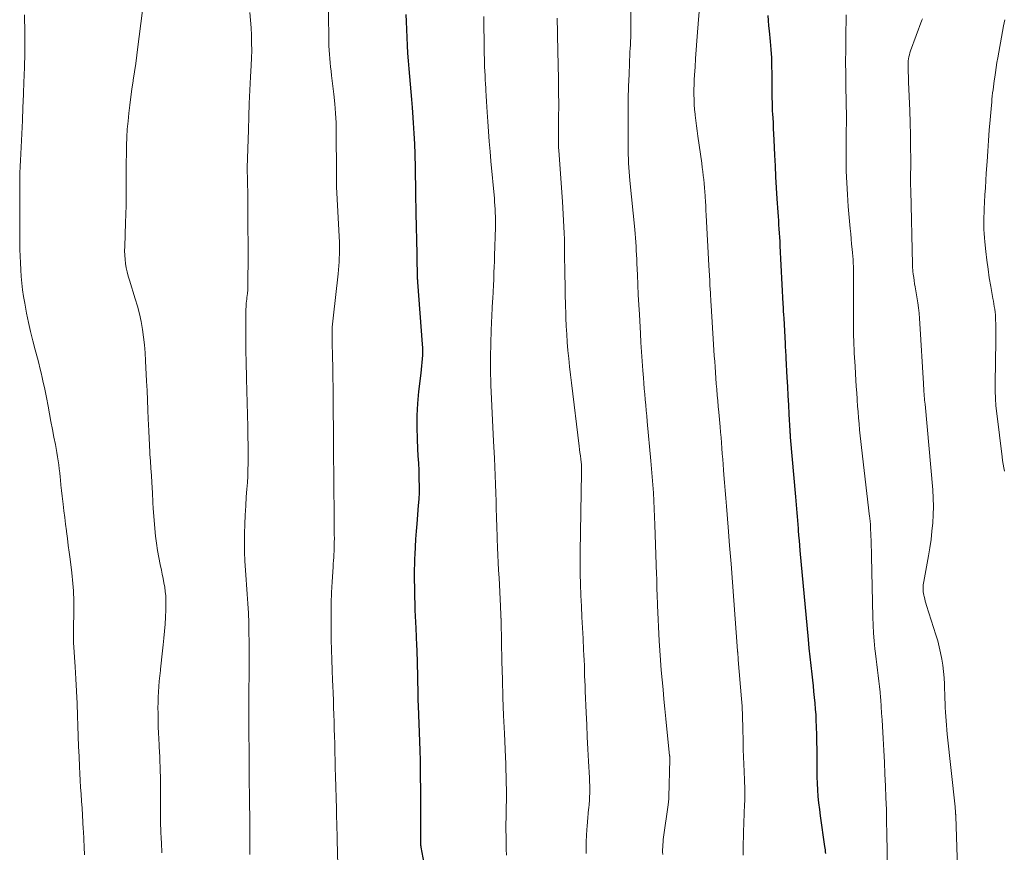
# Model space of a CAD drawing. Units: feet. Extents: x 1950000 to 1955021, y 575000 to 580000.
# Drawn here: x 1950868 to 1951015, y 576603 to 576727 of the extents above; entities that cross this region are included whole.
import ezdxf

# ---------------------------------------------------------------- set-up
doc = ezdxf.new("R2010")
doc.units = ezdxf.units.FT
doc.header["$LTSCALE"] = 100
doc.header["$MEASUREMENT"] = 0
doc.layers.add('CONTOUR INDEX', color=32, linetype='Continuous', lineweight=25)
doc.layers.add('CONTOUR INTERMEDIATE', color=40, linetype='Continuous', lineweight=15)

msp = doc.modelspace()

# ---------------------------------------------------------------- linework, layer by layer
at = {"layer": 'CONTOUR INDEX', "flags": 128}
for points, elevation in [([(1950928.45, 576600.24), (1950927.84, 576603.44), (1950927.83, 576603.5), (1950927.82, 576603.56), (1950927.81, 576603.63), (1950927.8, 576603.69), (1950927.79, 576603.75), (1950927.79, 576603.81), (1950927.79, 576603.88), (1950927.78, 576603.94), (1950927.78, 576604.16), (1950927.78, 576604.33), (1950927.78, 576604.51), (1950927.78, 576604.68), (1950927.78, 576604.86), (1950927.77, 576606.65), (1950927.77, 576607.72), (1950927.77, 576608.8), (1950927.77, 576609.87), (1950927.77, 576610.94), (1950927.76, 576615.07), (1950927.76, 576615.26), (1950927.75, 576615.46), (1950927.75, 576615.65), (1950927.75, 576615.85), (1950927.75, 576616.07), (1950927.75, 576616.16), (1950927.74, 576616.24), (1950927.74, 576616.32), (1950927.74, 576616.4), (1950927.74, 576616.48), (1950927.73, 576616.57), (1950927.73, 576616.65), (1950927.73, 576616.73), (1950927.7, 576617.43), (1950927.69, 576617.86), (1950927.67, 576618.29), (1950927.66, 576618.73), (1950927.64, 576619.16), (1950927.45, 576624.51), (1950927.42, 576625.35), (1950927.4, 576626.18), (1950927.38, 576627.02), (1950927.36, 576627.86), (1950927.35, 576628.22), (1950927.34, 576628.88), (1950927.33, 576629.54), (1950927.31, 576630.19), (1950927.3, 576630.85), (1950927.28, 576631.51), (1950927.25, 576632.16), (1950927.23, 576632.82), (1950927.2, 576633.48), (1950927.08, 576636.05), (1950927.04, 576636.96), (1950927.01, 576637.86), (1950926.97, 576638.76), (1950926.94, 576639.67), (1950926.94, 576639.81), (1950926.92, 576640.64), (1950926.9, 576641.47), (1950926.88, 576642.3), (1950926.87, 576643.13), (1950926.87, 576643.97), (1950926.87, 576644.8), (1950926.89, 576645.63), (1950926.92, 576646.46), (1950926.95, 576647.08), (1950927.01, 576648.22), (1950927.07, 576649.36), (1950927.15, 576650.51), (1950927.24, 576651.65), (1950927.46, 576654.34), (1950927.53, 576655.31), (1950927.57, 576656.29), (1950927.58, 576657.27), (1950927.56, 576658.25), (1950927.56, 576658.47), (1950927.52, 576659.56), (1950927.48, 576660.65), (1950927.42, 576661.74), (1950927.37, 576662.83), (1950927.29, 576664.23), (1950927.23, 576666.02), (1950927.24, 576667.8), (1950927.34, 576669.59), (1950927.51, 576671.37), (1950927.84, 576674.09), (1950927.9, 576674.62), (1950927.96, 576675.16), (1950928.01, 576675.7), (1950928.05, 576676.24), (1950928.08, 576676.77), (1950928.1, 576677.31), (1950928.09, 576677.85), (1950928.06, 576678.39), (1950927.35, 576687.67), (1950927.34, 576687.82), (1950927.33, 576687.97), (1950927.32, 576688.12), (1950927.31, 576688.26), (1950927.31, 576688.41), (1950927.3, 576688.56), (1950927.29, 576688.71), (1950927.29, 576688.86), (1950927.28, 576689.66), (1950927.27, 576690.21), (1950927.26, 576690.76), (1950927.25, 576691.31), (1950927.23, 576691.86), (1950927.1, 576697.96), (1950927.09, 576698.54), (1950927.08, 576699.12), (1950927.06, 576699.71), (1950927.05, 576700.29), (1950927.05, 576700.37), (1950927.04, 576700.91), (1950927.04, 576701.46), (1950927.03, 576702), (1950927.03, 576702.55), (1950927.02, 576703.09), (1950927.02, 576703.63), (1950927.01, 576704.18), (1950926.99, 576704.72), (1950926.94, 576706.75), (1950926.89, 576708.29), (1950926.81, 576709.84), (1950926.72, 576711.39), (1950926.6, 576712.93), (1950926.54, 576713.71), (1950926.44, 576714.87), (1950926.34, 576716.02), (1950926.24, 576717.17), (1950926.13, 576718.32), (1950926.03, 576719.48), (1950925.94, 576720.63), (1950925.87, 576721.78), (1950925.81, 576722.94), (1950925.65, 576726.49), (1950925.61, 576727.57)], 980), ([(1950988.13, 576602.48), (1950988.1, 576602.75), (1950988.08, 576603.01), (1950988.04, 576603.27), (1950988.01, 576603.53), (1950987.35, 576608.09), (1950987.23, 576609.05), (1950987.11, 576610.02), (1950987.02, 576610.98), (1950986.95, 576611.95), (1950986.89, 576612.92), (1950986.85, 576613.89), (1950986.84, 576614.86), (1950986.83, 576615.84), (1950986.83, 576615.97), (1950986.83, 576617), (1950986.83, 576618.04), (1950986.81, 576619.08), (1950986.79, 576620.11), (1950986.75, 576621.43), (1950986.72, 576622.29), (1950986.68, 576623.16), (1950986.62, 576624.02), (1950986.54, 576624.89), (1950986.46, 576625.75), (1950986.37, 576626.61), (1950986.28, 576627.47), (1950986.19, 576628.33), (1950986.09, 576629.2), (1950985.94, 576630.49), (1950985.81, 576631.79), (1950985.68, 576633.09), (1950985.55, 576634.38), (1950984.34, 576647.65), (1950984.27, 576648.4), (1950984.2, 576649.14), (1950984.14, 576649.88), (1950984.08, 576650.63), (1950984.06, 576650.94), (1950984.01, 576651.52), (1950983.96, 576652.11), (1950983.91, 576652.7), (1950983.86, 576653.29), (1950983.82, 576653.88), (1950983.77, 576654.47), (1950983.72, 576655.06), (1950983.67, 576655.64), (1950982.9, 576664.54), (1950982.89, 576664.66), (1950982.88, 576664.78), (1950982.87, 576664.89), (1950982.86, 576665.01), (1950982.85, 576665.13), (1950982.85, 576665.24), (1950982.84, 576665.36), (1950982.83, 576665.48), (1950982.7, 576667.98), (1950982.62, 576669.35), (1950982.55, 576670.72), (1950982.47, 576672.09), (1950982.4, 576673.46), (1950982.24, 576676.33), (1950982.24, 576676.46), (1950982.23, 576676.59), (1950982.22, 576676.71), (1950982.21, 576676.84), (1950982.19, 576677.23), (1950982.17, 576677.55), (1950982.15, 576677.87), (1950982.14, 576678.19), (1950982.12, 576678.52), (1950981.91, 576682.27), (1950981.88, 576682.8), (1950981.85, 576683.33), (1950981.83, 576683.87), (1950981.8, 576684.4), (1950981.35, 576693.09), (1950981.32, 576693.71), (1950981.29, 576694.34), (1950981.25, 576694.96), (1950981.21, 576695.59), (1950981.16, 576696.21), (1950981.12, 576696.84), (1950981.08, 576697.46), (1950981.04, 576698.09), (1950980.9, 576700.09), (1950980.8, 576701.72), (1950980.7, 576703.35), (1950980.62, 576704.98), (1950980.54, 576706.61), (1950980.44, 576708.88), (1950980.4, 576709.71), (1950980.36, 576710.54), (1950980.32, 576711.37), (1950980.27, 576712.2), (1950980.24, 576712.66), (1950980.21, 576713.26), (1950980.18, 576713.86), (1950980.17, 576714.46), (1950980.15, 576715.07), (1950980.14, 576715.67), (1950980.14, 576716.27), (1950980.13, 576716.87), (1950980.13, 576717.48), (1950980.13, 576718.7), (1950980.11, 576719.91), (1950980.07, 576721.12), (1950979.99, 576722.33), (1950979.89, 576723.54), (1950979.74, 576725.12), (1950979.67, 576725.89), (1950979.6, 576726.65), (1950979.54, 576727.41)], 1000)]:
    msp.add_lwpolyline(points, dxfattribs=dict(at, elevation=elevation))
at = {"layer": 'CONTOUR INTERMEDIATE', "flags": 128}
for points, elevation in [([(1950889.19, 576602.6), (1950889.18, 576603.06), (1950889.18, 576603.24), (1950889.17, 576603.42), (1950889.16, 576603.59), (1950889.15, 576603.77), (1950889.14, 576603.95), (1950889.13, 576604.12), (1950889.13, 576604.3), (1950889.12, 576604.48), (1950889.05, 576605.97), (1950889.02, 576606.89), (1950889, 576607.82), (1950888.99, 576608.74), (1950888.98, 576609.66), (1950888.99, 576612.53), (1950888.99, 576613.26), (1950888.98, 576613.98), (1950888.97, 576614.71), (1950888.94, 576615.44), (1950888.91, 576616.17), (1950888.88, 576616.9), (1950888.84, 576617.63), (1950888.8, 576618.36), (1950888.78, 576618.68), (1950888.73, 576619.56), (1950888.69, 576620.45), (1950888.67, 576621.34), (1950888.65, 576622.23), (1950888.63, 576623.42), (1950888.62, 576624.21), (1950888.63, 576625), (1950888.66, 576625.79), (1950888.7, 576626.58), (1950888.75, 576627.37), (1950888.81, 576628.16), (1950888.89, 576628.95), (1950888.98, 576629.74), (1950889, 576629.98), (1950889.11, 576630.88), (1950889.21, 576631.79), (1950889.32, 576632.7), (1950889.42, 576633.6), (1950889.52, 576634.57), (1950889.62, 576635.63), (1950889.71, 576636.68), (1950889.76, 576637.73), (1950889.8, 576638.79), (1950889.82, 576639.6), (1950889.81, 576640.25), (1950889.78, 576640.9), (1950889.72, 576641.54), (1950889.63, 576642.19), (1950889.52, 576642.83), (1950889.4, 576643.47), (1950889.27, 576644.1), (1950889.13, 576644.74), (1950888.94, 576645.56), (1950888.73, 576646.61), (1950888.54, 576647.67), (1950888.4, 576648.73), (1950888.28, 576649.79), (1950887.92, 576653.92), (1950887.9, 576654.21), (1950887.88, 576654.51), (1950887.86, 576654.8), (1950887.85, 576655.09), (1950887.84, 576655.38), (1950887.83, 576655.68), (1950887.82, 576655.97), (1950887.8, 576656.26), (1950887.7, 576657.79), (1950887.64, 576658.85), (1950887.57, 576659.91), (1950887.5, 576660.97), (1950887.43, 576662.03), (1950887.41, 576662.31), (1950887.35, 576663.35), (1950887.29, 576664.39), (1950887.24, 576665.42), (1950887.2, 576666.46), (1950887.17, 576667.22), (1950887.12, 576668.64), (1950887.06, 576670.06), (1950887, 576671.48), (1950886.93, 576672.89), (1950886.79, 576675.95), (1950886.71, 576677.13), (1950886.61, 576678.3), (1950886.48, 576679.46), (1950886.31, 576680.62), (1950886.1, 576681.78), (1950885.86, 576682.93), (1950885.57, 576684.06), (1950885.24, 576685.19), (1950884.36, 576687.94), (1950884.19, 576688.55), (1950884.03, 576689.17), (1950883.9, 576689.79), (1950883.8, 576690.42), (1950883.72, 576691.05), (1950883.67, 576691.68), (1950883.66, 576692.32), (1950883.67, 576692.95), (1950883.81, 576696.49), (1950883.86, 576697.77), (1950883.89, 576699.06), (1950883.89, 576700.35), (1950883.89, 576701.63), (1950883.88, 576702.92), (1950883.88, 576704.21), (1950883.89, 576705.49), (1950883.91, 576706.78), (1950883.94, 576708.05), (1950883.99, 576709.26), (1950884.05, 576710.46), (1950884.16, 576711.66), (1950884.28, 576712.86), (1950884.43, 576714.06), (1950884.59, 576715.26), (1950884.75, 576716.45), (1950884.93, 576717.65), (1950884.94, 576717.75), (1950885.13, 576719), (1950885.31, 576720.25), (1950885.47, 576721.49), (1950885.63, 576722.74), (1950886.89, 576732.83)], 968), ([(1950963.83, 576602.34), (1950963.82, 576602.71), (1950963.82, 576603.08), (1950963.83, 576603.45), (1950963.86, 576603.82), (1950963.88, 576604.19), (1950963.92, 576604.56), (1950963.97, 576604.92), (1950964.65, 576609.73), (1950964.67, 576609.88), (1950964.69, 576610.03), (1950964.7, 576610.18), (1950964.72, 576610.33), (1950964.73, 576610.48), (1950964.74, 576610.63), (1950964.75, 576610.78), (1950964.75, 576610.93), (1950964.9, 576616.5), (1950964.9, 576616.6), (1950964.9, 576616.77), (1950964.89, 576616.84), (1950964.88, 576616.91), (1950964.88, 576616.98), (1950964.87, 576617.05), (1950964.31, 576622.58), (1950964.17, 576624.03), (1950964.02, 576625.48), (1950963.88, 576626.93), (1950963.74, 576628.38), (1950963.61, 576629.83), (1950963.49, 576631.29), (1950963.39, 576632.74), (1950963.31, 576634.2), (1950963.06, 576639.44), (1950963.04, 576640.02), (1950963.01, 576640.6), (1950963, 576641.18), (1950962.98, 576641.76), (1950962.97, 576642.34), (1950962.96, 576642.92), (1950962.94, 576643.5), (1950962.92, 576644.08), (1950962.67, 576651.5), (1950962.62, 576652.69), (1950962.57, 576653.88), (1950962.51, 576655.07), (1950962.44, 576656.26), (1950962.37, 576657.45), (1950962.28, 576658.64), (1950962.18, 576659.82), (1950962.08, 576661.01), (1950961.53, 576666.89), (1950961.46, 576667.71), (1950961.38, 576668.52), (1950961.3, 576669.33), (1950961.22, 576670.14), (1950961.15, 576670.96), (1950961.07, 576671.77), (1950961.01, 576672.58), (1950960.95, 576673.4), (1950960.86, 576674.51), (1950960.77, 576675.89), (1950960.68, 576677.26), (1950960.59, 576678.64), (1950960.51, 576680.01), (1950960.36, 576682.81), (1950960.28, 576684.29), (1950960.2, 576685.78), (1950960.13, 576687.26), (1950960.07, 576688.74), (1950959.99, 576690.45), (1950959.96, 576691.08), (1950959.93, 576691.71), (1950959.9, 576692.35), (1950959.86, 576692.98), (1950959.82, 576693.61), (1950959.77, 576694.25), (1950959.72, 576694.88), (1950959.66, 576695.51), (1950958.96, 576702.79), (1950958.91, 576703.44), (1950958.85, 576704.08), (1950958.8, 576704.73), (1950958.76, 576705.38), (1950958.72, 576706.03), (1950958.69, 576706.68), (1950958.68, 576707.33), (1950958.67, 576707.98), (1950958.67, 576711.25), (1950958.68, 576713.1), (1950958.71, 576714.96), (1950958.76, 576716.81), (1950958.82, 576718.66), (1950958.95, 576721.83), (1950958.96, 576722.1), (1950958.97, 576722.37), (1950958.99, 576722.64), (1950959.01, 576722.91), (1950959.02, 576723.18), (1950959.04, 576723.45), (1950959.05, 576723.72), (1950959.06, 576723.99), (1950959.07, 576724.09), (1950959.08, 576724.42), (1950959.08, 576724.74), (1950959.09, 576725.06), (1950959.09, 576725.38), (1950959.07, 576731.09)], 992), ([(1950975.8, 576602.24), (1950975.8, 576602.74), (1950975.81, 576603.23), (1950975.82, 576603.72), (1950975.83, 576604.21), (1950975.85, 576604.7), (1950975.86, 576605.19), (1950975.88, 576605.68), (1950976.04, 576609.85), (1950976.05, 576610.3), (1950976.06, 576610.74), (1950976.06, 576611.19), (1950976.06, 576611.63), (1950976.06, 576612.08), (1950976.05, 576612.52), (1950976.04, 576612.97), (1950976.02, 576613.41), (1950975.95, 576614.72), (1950975.91, 576615.81), (1950975.86, 576616.91), (1950975.83, 576618), (1950975.81, 576619.1), (1950975.76, 576621.25), (1950975.75, 576621.78), (1950975.74, 576622.32), (1950975.73, 576622.86), (1950975.71, 576623.4), (1950975.69, 576623.93), (1950975.67, 576624.47), (1950975.63, 576625.01), (1950975.59, 576625.54), (1950975.1, 576631.35), (1950975.09, 576631.52), (1950975.07, 576631.69), (1950975.06, 576631.86), (1950975.04, 576632.03), (1950975.02, 576632.26), (1950975.02, 576632.32), (1950975.02, 576632.37), (1950975.01, 576632.42), (1950975.01, 576632.48), (1950975, 576632.53), (1950975, 576632.59), (1950975, 576632.64), (1950974.99, 576632.7), (1950974.44, 576640.22), (1950974.24, 576642.95), (1950974.03, 576645.68), (1950973.81, 576648.41), (1950973.59, 576651.14), (1950973.33, 576654.26), (1950973.24, 576655.43), (1950973.14, 576656.6), (1950973.05, 576657.77), (1950972.96, 576658.94), (1950972.9, 576659.66), (1950972.84, 576660.47), (1950972.78, 576661.27), (1950972.71, 576662.08), (1950972.65, 576662.89), (1950972.59, 576663.69), (1950972.52, 576664.5), (1950972.46, 576665.3), (1950972.38, 576666.11), (1950972.19, 576668.28), (1950972.11, 576669.12), (1950972.04, 576669.97), (1950971.97, 576670.81), (1950971.89, 576671.66), (1950971.89, 576671.68), (1950971.82, 576672.51), (1950971.76, 576673.34), (1950971.69, 576674.18), (1950971.63, 576675.01), (1950971.58, 576675.85), (1950971.52, 576676.68), (1950971.47, 576677.52), (1950971.41, 576678.36), (1950971.05, 576684.19), (1950971.04, 576684.31), (1950971.03, 576684.43), (1950971.02, 576684.55), (1950971.02, 576684.67), (1950971.01, 576684.79), (1950971, 576684.91), (1950971, 576685.03), (1950970.99, 576685.15), (1950970.98, 576685.29), (1950970.97, 576685.49), (1950970.96, 576685.68), (1950970.95, 576685.87), (1950970.94, 576686.06), (1950970.88, 576687.16), (1950970.84, 576687.9), (1950970.8, 576688.64), (1950970.76, 576689.38), (1950970.72, 576690.12), (1950970.31, 576697.65), (1950970.27, 576698.33), (1950970.24, 576699.01), (1950970.2, 576699.7), (1950970.15, 576700.38), (1950970.15, 576700.53), (1950970.1, 576701.14), (1950970.06, 576701.74), (1950970, 576702.35), (1950969.95, 576702.96), (1950969.88, 576703.56), (1950969.81, 576704.17), (1950969.73, 576704.77), (1950969.65, 576705.38), (1950969.07, 576709.4), (1950968.97, 576710.19), (1950968.86, 576710.98), (1950968.77, 576711.77), (1950968.68, 576712.56), (1950968.66, 576712.68), (1950968.59, 576713.41), (1950968.54, 576714.15), (1950968.51, 576714.89), (1950968.49, 576715.62), (1950968.49, 576716.36), (1950968.51, 576717.1), (1950968.54, 576717.84), (1950968.58, 576718.58), (1950968.65, 576719.71), (1950968.74, 576721.01), (1950968.84, 576722.31), (1950968.93, 576723.61), (1950969.03, 576724.91), (1950969.38, 576729.26)], 996), ([(1950877.66, 576602.26), (1950877.62, 576603.45), (1950877.58, 576604.64), (1950877.52, 576605.83), (1950877.5, 576606.12), (1950877.44, 576607.16), (1950877.38, 576608.2), (1950877.31, 576609.24), (1950877.23, 576610.27), (1950877.16, 576611.31), (1950877.09, 576612.35), (1950877.03, 576613.39), (1950876.98, 576614.43), (1950876.93, 576615.39), (1950876.86, 576616.92), (1950876.8, 576618.44), (1950876.74, 576619.96), (1950876.68, 576621.49), (1950876.63, 576623.03), (1950876.56, 576624.86), (1950876.48, 576626.68), (1950876.39, 576628.51), (1950876.28, 576630.33), (1950876.06, 576633.94), (1950876.06, 576633.96), (1950876.06, 576633.98), (1950876.05, 576634.01), (1950876.05, 576634.03), (1950876.04, 576634.12), (1950876.04, 576634.14), (1950876.04, 576634.17), (1950876.04, 576634.19), (1950876.04, 576634.21), (1950876.03, 576634.35), (1950876.03, 576634.37), (1950876.03, 576634.38), (1950876.03, 576634.4), (1950876.03, 576634.42), (1950876.03, 576634.48), (1950876.03, 576634.5), (1950876.03, 576634.51), (1950876.03, 576634.53), (1950876.03, 576634.55), (1950876.07, 576640.06), (1950876.07, 576640.59), (1950876.06, 576641.12), (1950876.03, 576641.66), (1950876, 576642.19), (1950875.96, 576642.72), (1950875.91, 576643.26), (1950875.85, 576643.79), (1950875.79, 576644.32), (1950875.53, 576646.34), (1950875.4, 576647.38), (1950875.26, 576648.42), (1950875.13, 576649.46), (1950874.99, 576650.5), (1950874.98, 576650.59), (1950874.85, 576651.59), (1950874.73, 576652.58), (1950874.61, 576653.58), (1950874.49, 576654.58), (1950874.44, 576654.95), (1950874.35, 576655.76), (1950874.26, 576656.58), (1950874.17, 576657.39), (1950874.08, 576658.2), (1950874.04, 576658.6), (1950873.98, 576659.21), (1950873.9, 576659.82), (1950873.83, 576660.43), (1950873.75, 576661.04), (1950873.66, 576661.64), (1950873.56, 576662.25), (1950873.45, 576662.85), (1950873.34, 576663.46), (1950873.13, 576664.56), (1950872.9, 576665.71), (1950872.68, 576666.87), (1950872.46, 576668.02), (1950872.24, 576669.17), (1950871.99, 576670.48), (1950871.85, 576671.21), (1950871.7, 576671.95), (1950871.54, 576672.68), (1950871.39, 576673.42), (1950871.22, 576674.15), (1950871.04, 576674.88), (1950870.85, 576675.6), (1950870.66, 576676.32), (1950870.31, 576677.58), (1950869.96, 576678.93), (1950869.63, 576680.29), (1950869.33, 576681.65), (1950869.05, 576683.02), (1950868.78, 576684.5), (1950868.61, 576685.5), (1950868.46, 576686.5), (1950868.35, 576687.5), (1950868.26, 576688.5), (1950868.19, 576689.51), (1950868.13, 576690.52), (1950868.09, 576691.52), (1950868.06, 576692.53), (1950868.06, 576692.6), (1950868.04, 576693.65), (1950868.02, 576694.69), (1950868.02, 576695.73), (1950868.02, 576696.78), (1950868.06, 576704.11), (1950868.06, 576704.22), (1950868.06, 576704.33), (1950868.07, 576704.44), (1950868.07, 576704.55), (1950868.08, 576704.66), (1950868.08, 576704.77), (1950868.09, 576704.88), (1950868.09, 576704.99), (1950868.1, 576705.1), (1950868.11, 576705.27), (1950868.12, 576705.43), (1950868.13, 576705.6), (1950868.13, 576705.77), (1950868.33, 576709.77), (1950868.42, 576711.73), (1950868.51, 576713.69), (1950868.59, 576715.65), (1950868.66, 576717.61), (1950868.69, 576718.31), (1950868.73, 576719.92), (1950868.77, 576721.54), (1950868.78, 576723.15), (1950868.78, 576724.77), (1950868.76, 576727.49)], 964), ([(1950902.33, 576602.32), (1950902.32, 576603.6), (1950902.31, 576604.87), (1950902.3, 576606.15), (1950902.29, 576608.54), (1950902.28, 576609.2), (1950902.27, 576609.86), (1950902.26, 576610.52), (1950902.25, 576611.18), (1950902.24, 576611.84), (1950902.23, 576612.5), (1950902.22, 576613.16), (1950902.21, 576613.82), (1950902.16, 576624.34), (1950902.16, 576624.42), (1950902.16, 576624.5), (1950902.16, 576624.57), (1950902.16, 576624.65), (1950902.16, 576624.73), (1950902.16, 576624.8), (1950902.16, 576624.88), (1950902.16, 576624.96), (1950902.17, 576625.26), (1950902.17, 576625.49), (1950902.17, 576625.72), (1950902.17, 576625.94), (1950902.18, 576626.17), (1950902.2, 576629.74), (1950902.2, 576631.17), (1950902.2, 576632.6), (1950902.19, 576634.03), (1950902.17, 576635.45), (1950902.14, 576636.88), (1950902.09, 576638.31), (1950902.02, 576639.73), (1950901.93, 576641.16), (1950901.67, 576644.71), (1950901.59, 576646.08), (1950901.54, 576647.45), (1950901.52, 576648.82), (1950901.53, 576650.19), (1950901.58, 576651.56), (1950901.63, 576652.92), (1950901.7, 576654.29), (1950901.79, 576655.66), (1950901.88, 576656.82), (1950901.94, 576657.77), (1950901.99, 576658.72), (1950902.02, 576659.68), (1950902.04, 576660.63), (1950902.05, 576661.58), (1950902.06, 576662.54), (1950902.05, 576663.49), (1950902.03, 576664.45), (1950902, 576666.11), (1950901.96, 576667.9), (1950901.92, 576669.68), (1950901.88, 576671.47), (1950901.83, 576673.25), (1950901.76, 576675.86), (1950901.73, 576677.26), (1950901.71, 576678.65), (1950901.71, 576680.05), (1950901.72, 576681.45), (1950901.74, 576683.66), (1950901.75, 576683.95), (1950901.76, 576684.23), (1950901.79, 576684.52), (1950901.81, 576684.81), (1950901.85, 576685.1), (1950901.88, 576685.39), (1950901.91, 576685.67), (1950901.94, 576685.96), (1950901.95, 576686.07), (1950901.99, 576686.42), (1950902.01, 576686.76), (1950902.02, 576687.1), (1950902.03, 576687.45), (1950902.04, 576691.48), (1950902.04, 576693.54), (1950902.03, 576695.59), (1950902.01, 576697.65), (1950901.99, 576699.7), (1950901.94, 576703.64), (1950901.93, 576703.73), (1950901.93, 576703.81), (1950901.93, 576703.9), (1950901.93, 576703.99), (1950901.92, 576704.07), (1950901.92, 576704.16), (1950901.92, 576704.24), (1950901.91, 576704.33), (1950901.91, 576704.42), (1950901.91, 576704.51), (1950901.91, 576704.6), (1950901.91, 576704.69), (1950902.09, 576710.35), (1950902.15, 576712.33), (1950902.23, 576714.31), (1950902.32, 576716.28), (1950902.42, 576718.26), (1950902.52, 576719.95), (1950902.56, 576721.08), (1950902.59, 576722.21), (1950902.58, 576723.33), (1950902.55, 576724.46), (1950902.5, 576725.59), (1950902.43, 576726.71), (1950902.33, 576727.84)], 972), ([(1950915.49, 576598.83), (1950915.34, 576604.52), (1950915.33, 576604.81), (1950915.33, 576605.1), (1950915.32, 576605.39), (1950915.31, 576605.68), (1950915.3, 576605.97), (1950915.29, 576606.26), (1950915.28, 576606.55), (1950915.27, 576606.83), (1950915.26, 576607.22), (1950915.25, 576607.7), (1950915.24, 576608.18), (1950915.22, 576608.67), (1950915.21, 576609.15), (1950915.08, 576614), (1950915.04, 576615.18), (1950915.01, 576616.35), (1950914.99, 576617.52), (1950914.96, 576618.7), (1950914.96, 576618.9), (1950914.93, 576619.97), (1950914.9, 576621.04), (1950914.87, 576622.11), (1950914.84, 576623.18), (1950914.8, 576624.26), (1950914.76, 576625.33), (1950914.71, 576626.4), (1950914.66, 576627.47), (1950914.62, 576628.33), (1950914.56, 576629.83), (1950914.51, 576631.33), (1950914.47, 576632.84), (1950914.44, 576634.34), (1950914.42, 576636.63), (1950914.42, 576638.21), (1950914.44, 576639.8), (1950914.5, 576641.38), (1950914.58, 576642.97), (1950914.72, 576645.2), (1950914.75, 576645.67), (1950914.78, 576646.14), (1950914.81, 576646.6), (1950914.84, 576647.07), (1950914.87, 576647.54), (1950914.89, 576648), (1950914.9, 576648.47), (1950914.9, 576648.94), (1950914.91, 576649.38), (1950914.9, 576650.07), (1950914.9, 576650.76), (1950914.9, 576651.44), (1950914.89, 576652.13), (1950914.82, 576658.29), (1950914.81, 576659.64), (1950914.79, 576661), (1950914.78, 576662.36), (1950914.77, 576663.72), (1950914.72, 576670.39), (1950914.71, 576671.93), (1950914.69, 576673.46), (1950914.66, 576674.99), (1950914.63, 576676.53), (1950914.58, 576678.7), (1950914.57, 576679.15), (1950914.57, 576679.59), (1950914.58, 576680.04), (1950914.59, 576680.49), (1950914.6, 576680.93), (1950914.63, 576681.38), (1950914.67, 576681.83), (1950914.71, 576682.27), (1950915.45, 576688.92), (1950915.51, 576689.5), (1950915.56, 576690.08), (1950915.61, 576690.67), (1950915.64, 576691.25), (1950915.66, 576691.83), (1950915.67, 576692.42), (1950915.67, 576693), (1950915.65, 576693.58), (1950915.24, 576701.89), (1950915.24, 576702), (1950915.23, 576702.12), (1950915.23, 576702.23), (1950915.22, 576702.34), (1950915.22, 576702.46), (1950915.22, 576702.57), (1950915.22, 576702.69), (1950915.22, 576702.8), (1950915.23, 576703.06), (1950915.23, 576703.31), (1950915.24, 576703.55), (1950915.24, 576703.79), (1950915.24, 576704.04), (1950915.2, 576709.97), (1950915.16, 576711.4), (1950915.09, 576712.83), (1950914.98, 576714.25), (1950914.83, 576715.67), (1950914.48, 576718.48), (1950914.41, 576719.1), (1950914.34, 576719.73), (1950914.27, 576720.36), (1950914.21, 576720.98), (1950914.16, 576721.61), (1950914.12, 576722.24), (1950914.1, 576722.87), (1950914.08, 576723.49), (1950914.03, 576727.93)], 976), ([(1950940.57, 576602.21), (1950940.53, 576603.14), (1950940.5, 576604.07), (1950940.49, 576605), (1950940.48, 576605.94), (1950940.48, 576606.1), (1950940.48, 576606.95), (1950940.49, 576607.8), (1950940.51, 576608.65), (1950940.52, 576609.5), (1950940.54, 576610.35), (1950940.55, 576611.2), (1950940.54, 576612.05), (1950940.53, 576612.9), (1950940.53, 576613.09), (1950940.51, 576614.03), (1950940.48, 576614.98), (1950940.45, 576615.92), (1950940.41, 576616.86), (1950940.25, 576620.36), (1950940.13, 576623.05), (1950940.03, 576625.74), (1950939.94, 576628.43), (1950939.88, 576631.12), (1950939.75, 576637.06), (1950939.74, 576637.12), (1950939.74, 576637.19), (1950939.74, 576637.25), (1950939.74, 576637.31), (1950939.74, 576637.37), (1950939.74, 576637.43), (1950939.74, 576637.5), (1950939.74, 576637.56), (1950939.73, 576637.58), (1950939.73, 576637.65), (1950939.73, 576637.72), (1950939.73, 576637.8), (1950939.72, 576637.87), (1950939.7, 576638.27), (1950939.69, 576638.54), (1950939.67, 576638.81), (1950939.66, 576639.09), (1950939.65, 576639.36), (1950939.45, 576643.57), (1950939.39, 576644.7), (1950939.34, 576645.84), (1950939.29, 576646.97), (1950939.24, 576648.11), (1950939.18, 576649.4), (1950939.15, 576650.1), (1950939.12, 576650.8), (1950939.1, 576651.5), (1950939.08, 576652.21), (1950939.06, 576652.91), (1950939.04, 576653.61), (1950939.02, 576654.31), (1950939, 576655.01), (1950938.96, 576656.22), (1950938.92, 576657.52), (1950938.88, 576658.83), (1950938.82, 576660.13), (1950938.75, 576661.43), (1950938.61, 576663.97), (1950938.51, 576666.06), (1950938.41, 576668.15), (1950938.32, 576670.24), (1950938.24, 576672.32), (1950938.24, 576672.52), (1950938.19, 576674.51), (1950938.18, 576676.5), (1950938.21, 576678.49), (1950938.28, 576680.48), (1950938.43, 576683.77), (1950938.44, 576684.12), (1950938.46, 576684.46), (1950938.48, 576684.8), (1950938.51, 576685.15), (1950938.53, 576685.44), (1950938.54, 576685.64), (1950938.56, 576685.83), (1950938.57, 576686.03), (1950938.58, 576686.22), (1950938.59, 576686.41), (1950938.59, 576686.61), (1950938.6, 576686.8), (1950938.61, 576686.99), (1950938.66, 576688.26), (1950938.69, 576689.09), (1950938.72, 576689.92), (1950938.75, 576690.75), (1950938.78, 576691.57), (1950938.91, 576695.85), (1950938.92, 576696.39), (1950938.92, 576696.92), (1950938.91, 576697.46), (1950938.89, 576698), (1950938.87, 576698.53), (1950938.83, 576699.07), (1950938.79, 576699.61), (1950938.75, 576700.14), (1950938.23, 576705.67), (1950938.1, 576707.15), (1950937.98, 576708.64), (1950937.86, 576710.13), (1950937.76, 576711.62), (1950937.67, 576712.99), (1950937.62, 576713.8), (1950937.57, 576714.61), (1950937.52, 576715.41), (1950937.48, 576716.22), (1950937.46, 576716.58), (1950937.43, 576717.21), (1950937.39, 576717.84), (1950937.36, 576718.47), (1950937.33, 576719.1), (1950937.3, 576719.73), (1950937.28, 576720.36), (1950937.26, 576720.99), (1950937.25, 576721.62), (1950937.21, 576723.82), (1950937.19, 576725.55), (1950937.18, 576727.28)], 984), ([(1950997.35, 576599.95), (1950997.24, 576605.48), (1950997.2, 576607.25), (1950997.16, 576609.02), (1950997.1, 576610.78), (1950997.03, 576612.55), (1950996.95, 576614.31), (1950996.87, 576616.08), (1950996.78, 576617.84), (1950996.68, 576619.61), (1950996.58, 576621.45), (1950996.52, 576622.43), (1950996.46, 576623.42), (1950996.39, 576624.41), (1950996.32, 576625.4), (1950996.3, 576625.73), (1950996.23, 576626.55), (1950996.15, 576627.37), (1950996.05, 576628.19), (1950995.95, 576629.01), (1950995.84, 576629.83), (1950995.73, 576630.65), (1950995.64, 576631.46), (1950995.54, 576632.28), (1950995.46, 576632.99), (1950995.35, 576634.17), (1950995.26, 576635.35), (1950995.19, 576636.53), (1950995.15, 576637.71), (1950994.95, 576646.75), (1950994.93, 576647.54), (1950994.91, 576648.33), (1950994.89, 576649.11), (1950994.86, 576649.9), (1950994.82, 576651.07), (1950994.81, 576651.27), (1950994.8, 576651.48), (1950994.78, 576651.69), (1950994.76, 576651.89), (1950994.74, 576652.1), (1950994.71, 576652.31), (1950994.69, 576652.51), (1950994.67, 576652.72), (1950993.45, 576663.01), (1950993.35, 576663.89), (1950993.26, 576664.77), (1950993.17, 576665.66), (1950993.09, 576666.54), (1950993.01, 576667.42), (1950992.94, 576668.31), (1950992.87, 576669.19), (1950992.81, 576670.08), (1950992.8, 576670.19), (1950992.74, 576671.14), (1950992.68, 576672.08), (1950992.62, 576673.03), (1950992.56, 576673.97), (1950992.49, 576675.12), (1950992.45, 576675.76), (1950992.41, 576676.4), (1950992.38, 576677.05), (1950992.35, 576677.69), (1950992.32, 576678.34), (1950992.3, 576678.98), (1950992.28, 576679.62), (1950992.27, 576680.27), (1950992.26, 576681.05), (1950992.24, 576682.09), (1950992.24, 576683.13), (1950992.24, 576684.16), (1950992.24, 576685.2), (1950992.27, 576687.98), (1950992.27, 576688.49), (1950992.27, 576689), (1950992.26, 576689.5), (1950992.24, 576690.01), (1950992.22, 576690.51), (1950992.19, 576691.02), (1950992.15, 576691.52), (1950992.11, 576692.03), (1950992.06, 576692.56), (1950991.99, 576693.34), (1950991.92, 576694.11), (1950991.85, 576694.88), (1950991.78, 576695.65), (1950991.49, 576698.94), (1950991.36, 576700.7), (1950991.26, 576702.45), (1950991.19, 576704.21), (1950991.16, 576705.96), (1950991.15, 576708.76), (1950991.15, 576709.12), (1950991.15, 576709.48), (1950991.16, 576709.84), (1950991.17, 576710.19), (1950991.18, 576710.47), (1950991.19, 576710.69), (1950991.2, 576710.91), (1950991.2, 576711.13), (1950991.2, 576711.34), (1950991.2, 576711.56), (1950991.2, 576711.78), (1950991.2, 576712), (1950991.2, 576712.21), (1950991.12, 576716.85), (1950991.1, 576718.67), (1950991.09, 576720.49), (1950991.11, 576722.31), (1950991.13, 576724.14), (1950991.19, 576727.5)], 1004), ([(1950952.45, 576602.48), (1950952.44, 576603.37), (1950952.45, 576604.27), (1950952.48, 576605.16), (1950952.53, 576606.05), (1950952.57, 576606.55), (1950952.62, 576607.19), (1950952.67, 576607.83), (1950952.73, 576608.47), (1950952.79, 576609.1), (1950952.81, 576609.25), (1950952.86, 576609.82), (1950952.91, 576610.38), (1950952.94, 576610.94), (1950952.96, 576611.5), (1950952.97, 576612.07), (1950952.97, 576612.63), (1950952.95, 576613.19), (1950952.93, 576613.76), (1950952.79, 576616.25), (1950952.7, 576618.05), (1950952.6, 576619.86), (1950952.52, 576621.67), (1950952.43, 576623.48), (1950952.29, 576626.69), (1950952.26, 576627.46), (1950952.23, 576628.22), (1950952.2, 576628.99), (1950952.18, 576629.76), (1950952.16, 576630.53), (1950952.13, 576631.3), (1950952.09, 576632.07), (1950952.05, 576632.83), (1950951.96, 576634.51), (1950951.88, 576636.12), (1950951.8, 576637.73), (1950951.72, 576639.34), (1950951.65, 576640.95), (1950951.64, 576640.97), (1950951.59, 576642.59), (1950951.55, 576644.21), (1950951.54, 576645.84), (1950951.55, 576647.46), (1950951.74, 576659.25), (1950951.75, 576659.38), (1950951.75, 576659.52), (1950951.75, 576659.65), (1950951.75, 576659.79), (1950951.75, 576659.93), (1950951.75, 576659.99), (1950951.75, 576660.06), (1950951.74, 576660.12), (1950951.74, 576660.18), (1950951.74, 576660.24), (1950951.73, 576660.3), (1950951.72, 576660.36), (1950951.72, 576660.42), (1950951.62, 576661.27), (1950951.56, 576661.75), (1950951.5, 576662.24), (1950951.44, 576662.73), (1950951.38, 576663.21), (1950950.22, 576672.65), (1950950.08, 576673.86), (1950949.95, 576675.06), (1950949.83, 576676.27), (1950949.72, 576677.48), (1950949.62, 576678.69), (1950949.53, 576679.89), (1950949.47, 576681.11), (1950949.42, 576682.32), (1950949.4, 576682.84), (1950949.35, 576684.31), (1950949.31, 576685.78), (1950949.28, 576687.25), (1950949.26, 576688.72), (1950949.22, 576692.16), (1950949.21, 576693.1), (1950949.19, 576694.04), (1950949.15, 576694.98), (1950949.12, 576695.92), (1950949.07, 576696.86), (1950949.02, 576697.79), (1950948.96, 576698.73), (1950948.9, 576699.67), (1950948.35, 576707.29), (1950948.34, 576707.44), (1950948.33, 576707.58), (1950948.32, 576707.73), (1950948.32, 576707.87), (1950948.31, 576708.02), (1950948.31, 576708.17), (1950948.31, 576708.31), (1950948.31, 576708.46), (1950948.33, 576712.1), (1950948.34, 576714.07), (1950948.33, 576716.03), (1950948.31, 576718), (1950948.27, 576719.96), (1950948.17, 576724.42), (1950948.16, 576724.86), (1950948.15, 576725.29), (1950948.14, 576725.72), (1950948.13, 576726.16), (1950948.13, 576726.25), (1950948.12, 576726.64), (1950948.11, 576727.02)], 988), ([(1951008.03, 576592.7), (1951007.5, 576608.04), (1951007.49, 576608.1), (1951007.49, 576608.16), (1951007.49, 576608.22), (1951007.49, 576608.28), (1951007.48, 576608.34), (1951007.48, 576608.4), (1951007.48, 576608.46), (1951007.47, 576608.52), (1951007.45, 576608.75), (1951007.44, 576608.93), (1951007.42, 576609.11), (1951007.4, 576609.28), (1951007.39, 576609.46), (1951006.22, 576620.27), (1951006.16, 576620.93), (1951006.1, 576621.59), (1951006.05, 576622.25), (1951006, 576622.91), (1951005.96, 576623.57), (1951005.93, 576624.23), (1951005.9, 576624.9), (1951005.87, 576625.56), (1951005.8, 576627.75), (1951005.75, 576628.68), (1951005.67, 576629.61), (1951005.56, 576630.54), (1951005.42, 576631.47), (1951005.25, 576632.39), (1951005.05, 576633.3), (1951004.81, 576634.2), (1951004.54, 576635.1), (1951003.16, 576639.44), (1951003.05, 576639.78), (1951002.95, 576640.12), (1951002.87, 576640.46), (1951002.78, 576640.81), (1951002.74, 576641), (1951002.69, 576641.25), (1951002.66, 576641.51), (1951002.64, 576641.76), (1951002.63, 576642.02), (1951002.64, 576642.27), (1951002.66, 576642.53), (1951002.69, 576642.78), (1951002.73, 576643.03), (1951003.43, 576646.85), (1951003.64, 576648.07), (1951003.82, 576649.3), (1951003.96, 576650.53), (1951004.08, 576651.76), (1951004.15, 576652.99), (1951004.18, 576654.22), (1951004.14, 576655.46), (1951004.06, 576656.69), (1951002.92, 576669.47), (1951002.89, 576669.77), (1951002.86, 576670.07), (1951002.84, 576670.37), (1951002.81, 576670.67), (1951002.79, 576670.83), (1951002.77, 576671.05), (1951002.75, 576671.27), (1951002.74, 576671.48), (1951002.73, 576671.7), (1951002.72, 576671.91), (1951002.71, 576672.13), (1951002.7, 576672.35), (1951002.69, 576672.56), (1951002.17, 576681.48), (1951002.12, 576682.26), (1951002.04, 576683.04), (1951001.94, 576683.82), (1951001.83, 576684.59), (1951001.44, 576686.94), (1951001.37, 576687.41), (1951001.3, 576687.88), (1951001.23, 576688.36), (1951001.17, 576688.83), (1951001.12, 576689.25), (1951001.09, 576689.51), (1951001.07, 576689.77), (1951001.05, 576690.04), (1951001.04, 576690.3), (1951000.8, 576701.31), (1951000.8, 576701.42), (1951000.79, 576701.52), (1951000.79, 576701.62), (1951000.79, 576701.73), (1951000.78, 576701.83), (1951000.78, 576701.94), (1951000.78, 576702.04), (1951000.78, 576702.14), (1951000.78, 576702.26), (1951000.78, 576702.36), (1951000.78, 576702.47), (1951000.78, 576702.57), (1951000.79, 576705.99), (1951000.78, 576707.8), (1951000.75, 576709.62), (1951000.71, 576711.43), (1951000.65, 576713.24), (1951000.48, 576717.45), (1951000.46, 576717.93), (1951000.44, 576718.4), (1951000.42, 576718.88), (1951000.41, 576719.36), (1951000.4, 576719.7), (1951000.39, 576720.01), (1951000.4, 576720.32), (1951000.43, 576720.63), (1951000.47, 576720.94), (1951000.52, 576721.24), (1951000.59, 576721.54), (1951000.68, 576721.84), (1951000.77, 576722.14), (1951002.44, 576726.69), (1951002.52, 576726.92)], 1008), ([(1951014.76, 576659.46), (1951014.65, 576660), (1951014.56, 576660.54), (1951014.47, 576661.08), (1951014.4, 576661.63), (1951013.61, 576668.08), (1951013.49, 576669.2), (1951013.41, 576670.33), (1951013.37, 576671.47), (1951013.36, 576672.6), (1951013.45, 576678.89), (1951013.46, 576679.54), (1951013.46, 576680.19), (1951013.46, 576680.85), (1951013.45, 576681.5), (1951013.44, 576681.99), (1951013.42, 576682.4), (1951013.4, 576682.8), (1951013.35, 576683.2), (1951013.3, 576683.61), (1951013.23, 576684.01), (1951013.17, 576684.41), (1951013.1, 576684.81), (1951013.03, 576685.21), (1951012.72, 576687), (1951012.5, 576688.3), (1951012.31, 576689.6), (1951012.14, 576690.91), (1951011.98, 576692.21), (1951011.83, 576693.66), (1951011.77, 576694.28), (1951011.73, 576694.9), (1951011.7, 576695.52), (1951011.69, 576696.14), (1951011.68, 576696.75), (1951011.69, 576697.37), (1951011.71, 576697.99), (1951011.74, 576698.61), (1951011.79, 576699.56), (1951011.85, 576700.65), (1951011.91, 576701.74), (1951011.98, 576702.83), (1951012.05, 576703.92), (1951012.16, 576705.65), (1951012.27, 576707.2), (1951012.38, 576708.75), (1951012.5, 576710.3), (1951012.63, 576711.85), (1951012.82, 576714.04), (1951012.86, 576714.5), (1951012.9, 576714.95), (1951012.95, 576715.4), (1951013, 576715.86), (1951013.05, 576716.31), (1951013.1, 576716.76), (1951013.16, 576717.22), (1951013.22, 576717.67), (1951013.3, 576718.21), (1951013.4, 576718.93), (1951013.51, 576719.66), (1951013.63, 576720.38), (1951013.76, 576721.1), (1951014.46, 576725), (1951014.63, 576725.89), (1951014.82, 576726.78)], 1012)]:
    msp.add_lwpolyline(points, dxfattribs=dict(at, elevation=elevation))

doc.saveas('drawing.dxf')
